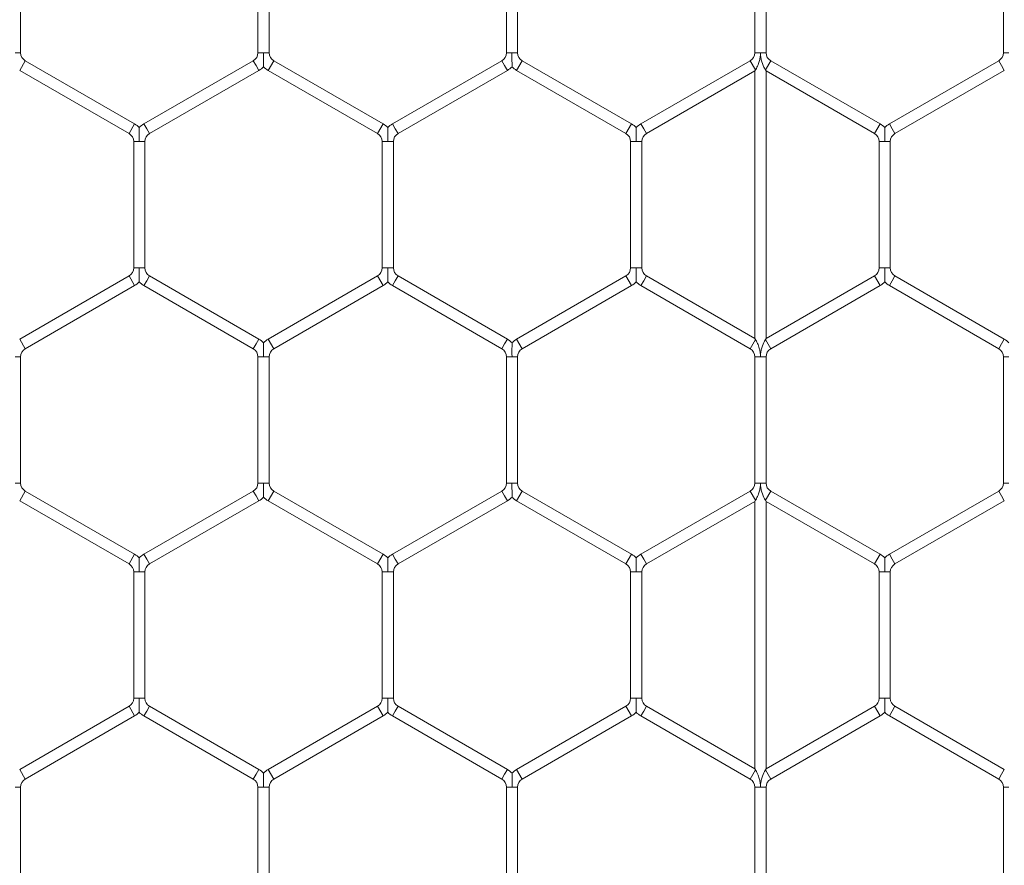
# Model space of a CAD drawing. Units: inches. Extents: x 0.2 to 16.8, y 0.2 to 10.8.
# Drawn here: x 11 to 11.1, y 9.7 to 9.8 of the extents above; entities that cross this region are included whole.
import ezdxf

# ---------------------------------------------------------------- set-up
doc = ezdxf.new("R2010")
doc.units = ezdxf.units.IN
doc.header["$MEASUREMENT"] = 0
doc.linetypes.add('SLD-Solid', pattern=[0])

msp = doc.modelspace()

# ---------------------------------------------------------------- linework, layer by layer
at = {"color": 7, "linetype": 'SLD-Solid', "lineweight": 0}
for p, q in [((11.02905236163197, 9.828547444649805), (11.02905236163197, 9.843063679989429)), ((11.05633807591768, 9.843063679989429), (11.05633807591768, 9.828547444649805)), ((11.0576237902034, 9.828547444649805), (11.0576237902034, 9.843063679989429)), ((11.08490950448911, 9.843063679989433), (11.08490950448911, 9.828547444649805)), ((11.08619521877483, 9.828547444649807), (11.08619521877483, 9.843063679989429)), ((11.11348093306054, 9.843063679989429), (11.11348093306054, 9.828547444649805)), ((11.11476664734626, 9.828547444649805), (11.11476664734626, 9.843063679989429)), ((11.14205236163197, 9.843063679989429), (11.14205236163197, 9.828547444649807)), ((11.02840950448912, 9.828547444649805), (11.02905236163197, 9.828547444649805)), ((11.05633807591768, 9.828547444649805), (11.05698093306054, 9.828547444649805)), ((11.05698093306054, 9.828547444649805), (11.0576237902034, 9.828547444649805)), ((11.08490950448912, 9.828547444649805), (11.08555236163197, 9.828547444649807)), ((11.08555236163197, 9.828547444649807), (11.08619521877483, 9.828547444649805)), ((11.11348093306054, 9.828547444649805), (11.1141237902034, 9.828547444649805)), ((11.1141237902034, 9.828547444649805), (11.11476664734626, 9.828547444649805)), ((11.14205236163197, 9.828547444649805), (11.14269521877483, 9.828547444649805)), ((11.02894521877483, 9.82650609905517), (11.02958807591768, 9.827619560288607)), ((11.04215950448912, 9.820361442618795), (11.02958807591768, 9.827619560288607)), ((11.05580236163197, 9.827619560288607), (11.04323093306054, 9.820361442618795)), ((11.05580236163197, 9.827619560288607), (11.0561237902034, 9.827062829671886)), ((11.0561237902034, 9.827062829671886), (11.05644521877483, 9.82650609905517)), ((11.05751664734625, 9.82650609905517), (11.05815950448911, 9.827619560288607)), ((11.07073093306054, 9.820361442618795), (11.05815950448911, 9.827619560288607)), ((11.0843737902034, 9.827619560288607), (11.07180236163197, 9.820361442618795)), ((11.0843737902034, 9.827619560288609), (11.08469521877483, 9.82706282967189)), ((11.08469521877483, 9.82706282967189), (11.08501664734626, 9.826506099055171)), ((11.08608807591768, 9.82650609905517), (11.08673093306054, 9.827619560288607)), ((11.09930236163197, 9.820361442618795), (11.08673093306054, 9.827619560288607)), ((11.11294521877483, 9.827619560288607), (11.1003737902034, 9.820361442618795)), ((11.11294521877483, 9.827619560288607), (11.11355236163197, 9.826567958012586)), ((11.11469521877483, 9.826567958012584), (11.11530236163197, 9.827619560288607)), ((11.1278737902034, 9.820361442618795), (11.11530236163197, 9.827619560288607)), ((11.14151664734625, 9.827619560288607), (11.12894521877483, 9.820361442618795)), ((11.14151664734625, 9.827619560288607), (11.14183807591768, 9.827062829671888)), ((11.14183807591768, 9.827062829671888), (11.14215950448911, 9.82650609905517)), ((11.02894521877483, 9.82650609905517), (11.04151664734626, 9.819247981385358)), ((11.0438737902034, 9.819247981385356), (11.05644521877483, 9.82650609905517)), ((11.05751664734625, 9.82650609905517), (11.07008807591768, 9.819247981385358)), ((11.07244521877483, 9.81924798138536), (11.08501664734626, 9.826506099055171)), ((11.08608807591768, 9.82650609905517), (11.09865950448911, 9.81924798138536)), ((11.10101664734626, 9.81924798138536), (11.11348093306055, 9.826444240097759)), ((11.11348093306055, 9.826444240097759), (11.11355236163197, 9.826567958012584)), ((11.11348093306054, 9.826444240097754), (11.11348093306054, 9.795679718610943)), ((11.11469521877483, 9.826567958012584), (11.11476664734626, 9.826444240097755)), ((11.11476664734626, 9.826444240097755), (11.12723093306054, 9.819247981385358)), ((11.11476664734626, 9.795679718610938), (11.11476664734626, 9.82644424009776)), ((11.12958807591768, 9.819247981385358), (11.14215950448911, 9.82650609905517)), ((11.04151664734626, 9.819247981385358), (11.04215950448912, 9.820361442618795)), ((11.04323093306054, 9.820361442618795), (11.04355236163197, 9.819804712002076)), ((11.07008807591768, 9.819247981385358), (11.07073093306054, 9.820361442618795)), ((11.07180236163197, 9.820361442618795), (11.0721237902034, 9.819804712002076)), ((11.09865950448911, 9.819247981385358), (11.09930236163197, 9.820361442618795)), ((11.1003737902034, 9.820361442618795), (11.10069521877483, 9.819804712002076)), ((11.12723093306054, 9.819247981385358), (11.1278737902034, 9.820361442618795)), ((11.12894521877483, 9.820361442618795), (11.12926664734626, 9.819804712002078)), ((11.04355236163197, 9.819804712002076), (11.0438737902034, 9.81924798138536)), ((11.0721237902034, 9.819804712002076), (11.07244521877483, 9.81924798138536)), ((11.10069521877483, 9.819804712002076), (11.10101664734626, 9.81924798138536)), ((11.12926664734626, 9.819804712002078), (11.12958807591768, 9.81924798138536)), ((11.04205236163197, 9.818320097024161), (11.04205236163197, 9.803803861684534)), ((11.04205236163197, 9.818320097024161), (11.04269521877483, 9.818320097024163)), ((11.04269521877483, 9.818320097024163), (11.04333807591769, 9.818320097024161)), ((11.04333807591768, 9.803803861684536), (11.04333807591768, 9.818320097024163)), ((11.0706237902034, 9.818320097024161), (11.0706237902034, 9.803803861684536)), ((11.0706237902034, 9.818320097024163), (11.07126664734626, 9.818320097024163)), ((11.07126664734626, 9.818320097024163), (11.07190950448912, 9.818320097024161)), ((11.07190950448911, 9.803803861684536), (11.07190950448911, 9.818320097024163)), ((11.09919521877483, 9.818320097024158), (11.09919521877483, 9.803803861684534)), ((11.09919521877479, 9.818320097024163), (11.09983807591768, 9.818320097024163)), ((11.09983807591768, 9.818320097024163), (11.10048093306058, 9.818320097024158)), ((11.10048093306054, 9.803803861684536), (11.10048093306054, 9.818320097024163)), ((11.12776664734625, 9.818320097024163), (11.12776664734625, 9.803803861684536)), ((11.12776664734625, 9.818320097024163), (11.12840950448911, 9.818320097024163)), ((11.12840950448911, 9.818320097024163), (11.12905236163197, 9.818320097024161)), ((11.12905236163197, 9.803803861684536), (11.12905236163197, 9.818320097024163)), ((11.04205236163197, 9.803803861684536), (11.04269521877483, 9.803803861684536)), ((11.04269521877483, 9.803803861684536), (11.04333807591768, 9.803803861684536)), ((11.0706237902034, 9.803803861684536), (11.07126664734626, 9.803803861684536)), ((11.07126664734626, 9.803803861684536), (11.07190950448912, 9.803803861684536)), ((11.09919521877483, 9.803803861684536), (11.09983807591768, 9.803803861684536)), ((11.09983807591768, 9.803803861684536), (11.10048093306054, 9.803803861684536)), ((11.12776664734626, 9.803803861684536), (11.12840950448911, 9.803803861684536)), ((11.12840950448911, 9.803803861684536), (11.12905236163197, 9.803803861684536)), ((11.04151664734626, 9.802875977323337), (11.02894521877483, 9.795617859653523)), ((11.04151664734626, 9.802875977323337), (11.04215950448912, 9.8017625160899)), ((11.04323093306054, 9.801762516089902), (11.04355236163197, 9.80231924670662)), ((11.04355236163197, 9.80231924670662), (11.0438737902034, 9.802875977323339)), ((11.05644521877483, 9.795617859653525), (11.0438737902034, 9.802875977323337)), ((11.07008807591768, 9.802875977323337), (11.05751664734626, 9.795617859653525)), ((11.07008807591768, 9.802875977323337), (11.07073093306054, 9.8017625160899)), ((11.07180236163197, 9.801762516089902), (11.0721237902034, 9.80231924670662)), ((11.0721237902034, 9.80231924670662), (11.07244521877483, 9.802875977323339)), ((11.08501664734625, 9.795617859653529), (11.07244521877483, 9.802875977323339)), ((11.09865950448911, 9.802875977323337), (11.08608807591769, 9.795617859653525)), ((11.09865950448911, 9.802875977323337), (11.09930236163197, 9.8017625160899)), ((11.1003737902034, 9.801762516089902), (11.10069521877483, 9.80231924670662)), ((11.10069521877483, 9.80231924670662), (11.10101664734626, 9.802875977323339)), ((11.11348093306055, 9.795679718610938), (11.10101664734626, 9.802875977323337)), ((11.12723093306054, 9.802875977323337), (11.11476664734626, 9.795679718610938)), ((11.12723093306054, 9.802875977323337), (11.1278737902034, 9.8017625160899)), ((11.12894521877483, 9.801762516089902), (11.12926664734626, 9.80231924670662)), ((11.12926664734626, 9.80231924670662), (11.12958807591768, 9.802875977323339)), ((11.14215950448911, 9.795617859653525), (11.12958807591768, 9.802875977323337)), ((11.02958807591768, 9.794504398420086), (11.04215950448912, 9.8017625160899)), ((11.04323093306054, 9.801762516089902), (11.05580236163197, 9.79450439842009)), ((11.05815950448911, 9.79450439842009), (11.07073093306054, 9.8017625160899)), ((11.07180236163197, 9.801762516089902), (11.0843737902034, 9.794504398420091)), ((11.08673093306054, 9.794504398420086), (11.09930236163197, 9.8017625160899)), ((11.1003737902034, 9.801762516089902), (11.11294521877482, 9.794504398420091)), ((11.11530236163196, 9.794504398420084), (11.1278737902034, 9.8017625160899)), ((11.12894521877483, 9.801762516089902), (11.14151664734626, 9.79450439842009)), ((11.02894521877483, 9.795617859653525), (11.02958807591768, 9.794504398420088)), ((11.0561237902034, 9.795061129036808), (11.05644521877483, 9.795617859653527)), ((11.05751664734626, 9.795617859653525), (11.05815950448911, 9.79450439842009)), ((11.08469521877482, 9.795061129036808), (11.08501664734625, 9.795617859653525)), ((11.08608807591768, 9.795617859653525), (11.08673093306054, 9.79450439842009)), ((11.11294521877483, 9.79450439842009), (11.11355236163197, 9.795556000696115)), ((11.11355236163197, 9.795556000696115), (11.11348093306055, 9.795679718610938)), ((11.11476664734626, 9.795679718610938), (11.11469521877483, 9.795556000696108)), ((11.11469521877482, 9.795556000696108), (11.11530236163197, 9.79450439842009)), ((11.14183807591768, 9.795061129036807), (11.14215950448911, 9.795617859653525)), ((11.05580236163197, 9.79450439842009), (11.0561237902034, 9.795061129036808)), ((11.0843737902034, 9.79450439842009), (11.08469521877482, 9.795061129036808)), ((11.14151664734625, 9.794504398420086), (11.14183807591768, 9.795061129036807)), ((11.02840950448911, 9.79357651405889), (11.02905236163197, 9.793576514058891)), ((11.02905236163197, 9.779060278719266), (11.02905236163197, 9.79357651405889)), ((11.05633807591769, 9.793576514058893), (11.05633807591769, 9.779060278719266)), ((11.05633807591769, 9.793576514058891), (11.05698093306054, 9.793576514058893)), ((11.05698093306054, 9.793576514058893), (11.0576237902034, 9.793576514058891)), ((11.0576237902034, 9.779060278719268), (11.0576237902034, 9.793576514058893)), ((11.08490950448911, 9.793576514058891), (11.08490950448911, 9.779060278719268)), ((11.08490950448911, 9.793576514058891), (11.08555236163197, 9.793576514058891)), ((11.08555236163197, 9.793576514058891), (11.08619521877483, 9.793576514058891)), ((11.08619521877483, 9.779060278719268), (11.08619521877483, 9.793576514058891)), ((11.11348093306054, 9.793576514058893), (11.11348093306054, 9.779060278719266)), ((11.11348093306054, 9.793576514058891), (11.1141237902034, 9.793576514058891)), ((11.1141237902034, 9.793576514058891), (11.11476664734626, 9.793576514058891)), ((11.11476664734626, 9.779060278719268), (11.11476664734626, 9.793576514058891)), ((11.14205236163197, 9.79357651405889), (11.14205236163197, 9.779060278719266)), ((11.14205236163197, 9.793576514058891), (11.14269521877483, 9.793576514058891)), ((11.02840950448912, 9.779060278719266), (11.02905236163197, 9.779060278719268)), ((11.05633807591769, 9.779060278719266), (11.05698093306055, 9.779060278719268)), ((11.05698093306055, 9.779060278719268), (11.0576237902034, 9.779060278719266)), ((11.08490950448912, 9.779060278719266), (11.08555236163197, 9.779060278719268)), ((11.08555236163197, 9.779060278719268), (11.08619521877483, 9.779060278719266)), ((11.11348093306054, 9.779060278719266), (11.1141237902034, 9.779060278719268)), ((11.1141237902034, 9.779060278719268), (11.11476664734626, 9.779060278719266)), ((11.14205236163197, 9.779060278719266), (11.14269521877483, 9.779060278719266)), ((11.02894521877483, 9.77701893312463), (11.02958807591768, 9.778132394358067)), ((11.04215950448912, 9.770874276688254), (11.02958807591768, 9.778132394358067)), ((11.05580236163197, 9.77813239435807), (11.04323093306054, 9.770874276688257)), ((11.05580236163197, 9.77813239435807), (11.0561237902034, 9.77757566374135)), ((11.0561237902034, 9.77757566374135), (11.05644521877483, 9.777018933124632)), ((11.05751664734626, 9.777018933124632), (11.05815950448912, 9.778132394358071)), ((11.07073093306055, 9.770874276688257), (11.05815950448912, 9.778132394358071)), ((11.0843737902034, 9.778132394358071), (11.07180236163197, 9.770874276688259)), ((11.0843737902034, 9.778132394358071), (11.08469521877482, 9.777575663741352)), ((11.08469521877482, 9.777575663741352), (11.08501664734625, 9.777018933124634)), ((11.08608807591769, 9.777018933124634), (11.08673093306055, 9.778132394358071)), ((11.09930236163198, 9.770874276688257), (11.08673093306055, 9.778132394358071)), ((11.11294521877483, 9.77813239435807), (11.1003737902034, 9.770874276688257)), ((11.11294521877483, 9.778132394358067), (11.11355236163197, 9.777080792082046)), ((11.11469521877483, 9.777080792082046), (11.11530236163197, 9.77813239435807)), ((11.1278737902034, 9.770874276688257), (11.11530236163197, 9.778132394358067)), ((11.14151664734625, 9.778132394358067), (11.12894521877483, 9.770874276688257)), ((11.14151664734625, 9.778132394358067), (11.14183807591768, 9.77757566374135)), ((11.14183807591768, 9.77757566374135), (11.14215950448911, 9.77701893312463)), ((11.02894521877483, 9.77701893312463), (11.04151664734626, 9.769760815454816)), ((11.0438737902034, 9.76976081545482), (11.05644521877483, 9.777018933124632)), ((11.05751664734626, 9.777018933124634), (11.07008807591769, 9.76976081545482)), ((11.07244521877483, 9.769760815454823), (11.08501664734625, 9.777018933124634)), ((11.08608807591769, 9.777018933124634), (11.09865950448912, 9.76976081545482)), ((11.10101664734626, 9.76976081545482), (11.11348093306055, 9.77695707416722)), ((11.11348093306055, 9.77695707416722), (11.11355236163197, 9.777080792082044)), ((11.11348093306054, 9.776957074167212), (11.11348093306054, 9.746192552680402)), ((11.11469521877483, 9.777080792082044), (11.11476664734626, 9.776957074167225)), ((11.11476664734626, 9.746192552680395), (11.11476664734626, 9.776957074167225)), ((11.11476664734626, 9.776957074167218), (11.12723093306054, 9.76976081545482)), ((11.12958807591768, 9.76976081545482), (11.14215950448911, 9.77701893312463)), ((11.04151664734626, 9.76976081545482), (11.04215950448912, 9.770874276688257)), ((11.04323093306054, 9.770874276688257), (11.04355236163197, 9.770317546071537)), ((11.07008807591769, 9.76976081545482), (11.07073093306055, 9.770874276688257)), ((11.07180236163197, 9.770874276688254), (11.0721237902034, 9.770317546071535)), ((11.09865950448911, 9.76976081545482), (11.09930236163197, 9.770874276688257)), ((11.1003737902034, 9.770874276688257), (11.10069521877483, 9.770317546071537)), ((11.12723093306054, 9.76976081545482), (11.1278737902034, 9.770874276688257)), ((11.12894521877483, 9.770874276688254), (11.12926664734626, 9.770317546071537)), ((11.04355236163197, 9.770317546071537), (11.0438737902034, 9.76976081545482)), ((11.0721237902034, 9.770317546071535), (11.07244521877483, 9.769760815454816)), ((11.10069521877483, 9.770317546071537), (11.10101664734626, 9.76976081545482)), ((11.12926664734626, 9.770317546071537), (11.12958807591769, 9.769760815454818)), ((11.04205236163197, 9.768832931093621), (11.04205236163197, 9.754316695753998)), ((11.04205236163197, 9.768832931093623), (11.04269521877483, 9.768832931093621)), ((11.04269521877483, 9.768832931093621), (11.04333807591769, 9.768832931093621)), ((11.04333807591769, 9.754316695753998), (11.04333807591769, 9.768832931093621)), ((11.0706237902034, 9.768832931093621), (11.0706237902034, 9.754316695753998)), ((11.0706237902034, 9.768832931093621), (11.07126664734626, 9.768832931093621)), ((11.07126664734626, 9.768832931093621), (11.07190950448912, 9.768832931093621)), ((11.07190950448912, 9.754316695753996), (11.07190950448912, 9.768832931093621)), ((11.09919521877483, 9.768832931093618), (11.09919521877483, 9.754316695753994)), ((11.0991952187748, 9.768832931093623), (11.09983807591769, 9.768832931093625)), ((11.09983807591769, 9.768832931093625), (11.10048093306058, 9.768832931093618)), ((11.10048093306055, 9.754316695753998), (11.10048093306055, 9.768832931093625)), ((11.12776664734626, 9.76883293109362), (11.12776664734626, 9.754316695753996)), ((11.12776664734626, 9.768832931093621), (11.12840950448911, 9.768832931093621)), ((11.12840950448911, 9.768832931093621), (11.12905236163198, 9.76883293109362)), ((11.12905236163197, 9.754316695753998), (11.12905236163197, 9.768832931093621)), ((11.04205236163198, 9.754316695753996), (11.04269521877483, 9.754316695753998)), ((11.04269521877483, 9.754316695753998), (11.04333807591769, 9.754316695753996)), ((11.0706237902034, 9.754316695753998), (11.07126664734626, 9.754316695753996)), ((11.07126664734626, 9.754316695753996), (11.07190950448912, 9.754316695753998)), ((11.09919521877483, 9.754316695753996), (11.09983807591768, 9.754316695753998)), ((11.09983807591768, 9.754316695753998), (11.10048093306055, 9.754316695753996)), ((11.12776664734626, 9.754316695753998), (11.12840950448912, 9.754316695753998)), ((11.12840950448912, 9.754316695753998), (11.12905236163197, 9.754316695753998)), ((11.04151664734626, 9.7533888113928), (11.02894521877483, 9.746130693722987)), ((11.04151664734626, 9.753388811392801), (11.04215950448912, 9.752275350159362)), ((11.04323093306054, 9.75227535015936), (11.04355236163197, 9.75283208077608)), ((11.04355236163197, 9.75283208077608), (11.0438737902034, 9.7533888113928)), ((11.05644521877483, 9.746130693722987), (11.0438737902034, 9.7533888113928)), ((11.07008807591769, 9.753388811392801), (11.05751664734626, 9.746130693722987)), ((11.07008807591769, 9.753388811392801), (11.07073093306055, 9.752275350159362)), ((11.07180236163197, 9.75227535015936), (11.0721237902034, 9.75283208077608)), ((11.0721237902034, 9.75283208077608), (11.07244521877483, 9.7533888113928)), ((11.08501664734626, 9.746130693722987), (11.07244521877483, 9.7533888113928)), ((11.09865950448912, 9.7533888113928), (11.08608807591769, 9.746130693722986)), ((11.09865950448912, 9.7533888113928), (11.09930236163198, 9.752275350159362)), ((11.1003737902034, 9.752275350159362), (11.10069521877483, 9.75283208077608)), ((11.10069521877483, 9.75283208077608), (11.10101664734626, 9.753388811392801)), ((11.11348093306054, 9.746192552680403), (11.10101664734626, 9.7533888113928)), ((11.12723093306054, 9.753388811392798), (11.11476664734626, 9.7461925526804)), ((11.12723093306054, 9.7533888113928), (11.1278737902034, 9.75227535015936)), ((11.12894521877483, 9.75227535015936), (11.12926664734626, 9.75283208077608)), ((11.12926664734626, 9.75283208077608), (11.12958807591769, 9.753388811392798)), ((11.14215950448911, 9.746130693722987), (11.12958807591769, 9.753388811392798)), ((11.02958807591769, 9.74501723248955), (11.04215950448912, 9.752275350159362)), ((11.04323093306054, 9.752275350159362), (11.05580236163197, 9.74501723248955)), ((11.05815950448912, 9.74501723248955), (11.07073093306055, 9.752275350159364)), ((11.07180236163197, 9.752275350159362), (11.0843737902034, 9.74501723248955)), ((11.08673093306055, 9.745017232489548), (11.09930236163198, 9.752275350159362)), ((11.1003737902034, 9.752275350159362), (11.11294521877483, 9.745017232489548)), ((11.11530236163198, 9.745017232489554), (11.1278737902034, 9.75227535015936)), ((11.12894521877483, 9.75227535015936), (11.14151664734626, 9.74501723248955)), ((11.02894521877483, 9.746130693722987), (11.02958807591769, 9.74501723248955)), ((11.05580236163197, 9.74501723248955), (11.0561237902034, 9.745573963106269)), ((11.0561237902034, 9.745573963106269), (11.05644521877483, 9.746130693722987)), ((11.05751664734626, 9.746130693722987), (11.05815950448912, 9.74501723248955)), ((11.0843737902034, 9.74501723248955), (11.08469521877483, 9.745573963106267)), ((11.08469521877483, 9.745573963106267), (11.08501664734626, 9.746130693722987)), ((11.08608807591769, 9.746130693722987), (11.08673093306054, 9.74501723248955)), ((11.11294521877483, 9.74501723248955), (11.11355236163197, 9.746068834765572)), ((11.11355236163197, 9.746068834765573), (11.11348093306054, 9.746192552680403)), ((11.11476664734626, 9.7461925526804), (11.11469521877483, 9.74606883476558)), ((11.11469521877484, 9.746068834765579), (11.11530236163197, 9.745017232489548)), ((11.14151664734626, 9.745017232489548), (11.14183807591769, 9.745573963106267)), ((11.14183807591769, 9.745573963106267), (11.14215950448911, 9.746130693722986)), ((11.02840950448912, 9.744089348128352), (11.02905236163197, 9.744089348128352)), ((11.02905236163198, 9.729573112788726), (11.02905236163198, 9.744089348128352)), ((11.05633807591769, 9.744089348128352), (11.05633807591769, 9.729573112788728)), ((11.05633807591769, 9.744089348128352), (11.05698093306054, 9.744089348128352)), ((11.05698093306054, 9.744089348128352), (11.0576237902034, 9.744089348128352)), ((11.0576237902034, 9.72957311278873), (11.0576237902034, 9.744089348128352)), ((11.08490950448912, 9.744089348128353), (11.08490950448912, 9.729573112788726)), ((11.08490950448912, 9.744089348128352), (11.08555236163197, 9.744089348128352)), ((11.08555236163197, 9.744089348128352), (11.08619521877483, 9.744089348128352)), ((11.08619521877483, 9.729573112788726), (11.08619521877483, 9.744089348128352)), ((11.11348093306054, 9.744089348128352), (11.11348093306054, 9.729573112788726)), ((11.11348093306055, 9.744089348128352), (11.1141237902034, 9.744089348128352)), ((11.1141237902034, 9.744089348128352), (11.11476664734626, 9.744089348128352)), ((11.11476664734625, 9.729573112788726), (11.11476664734625, 9.744089348128352)), ((11.14205236163197, 9.744089348128352), (11.14205236163197, 9.729573112788726)), ((11.14205236163197, 9.744089348128352), (11.14269521877483, 9.744089348128352))]:
    msp.add_line(p, q, dxfattribs=at)
for centre, radius, start, end in [((11.0301237902034, 9.828547444649805), 0.001071428571430388, 180, 240.0000000000208), ((11.05526664734626, 9.828547444649805), 0.001071428571429259, 299.9999999999808, 0), ((11.05869521877483, 9.828547444649805), 0.001071428571430388, 180, 239.9999999999385), ((11.08383807591769, 9.828547444649805), 0.001071428571429259, 299.9999999999808, 0), ((11.08726664734626, 9.828547444649805), 0.001071428571429259, 180, 240.0000000000208), ((11.11240950448911, 9.828547444649805), 0.001071428571427482, 299.9999999998163, 0), ((11.11583807591769, 9.828547444649805), 0.001071428571430388, 180, 239.9999999999385), ((11.14098093306055, 9.828547444649805), 0.001071428571430797, 299.9999999999333, 0), ((11.05526664734626, 9.828547444649805), 0.002357142857144562, 299.9999999999521, 316.8041471788347), ((11.05869521877483, 9.828547444649805), 0.002357142857144642, 223.2270592901338, 239.9999999999748), ((11.08383807591769, 9.828547444649805), 0.002357142857143753, 299.9999999999895, 316.8041471788052), ((11.08726664734626, 9.828547444649805), 0.002357142857142865, 223.2270592901319, 240.0000000000495), ((11.04098093306054, 9.818320097024161), 0.002357142857142215, 43.21618857075191, 59.99999999998975), ((11.04440950448911, 9.81832009702416), 0.0023571428571457, 119.9999999999513, 136.7778545040123), ((11.06955236163197, 9.818320097024161), 0.002357142857142245, 43.21618857069088, 60.00000000002714), ((11.07298093306054, 9.818320097024161), 0.002357142857143267, 120.0000000000477, 136.7778545040752), ((11.0981237902034, 9.818320097024161), 0.002357142857142166, 43.21618857075191, 60.00000000006452), ((11.10155236163197, 9.818320097024161), 0.002357142857141973, 119.9999999999729, 136.7778545040456), ((11.12669521877483, 9.818320097024161), 0.002357142857142245, 43.21618857069088, 59.99999999996815), ((11.1301237902034, 9.818320097024161), 0.002357142857143189, 120.0000000000103, 136.7778545040142), ((11.04098093306054, 9.818320097024161), 0.001071428571426836, 0, 60.00000000005473), ((11.04440950448911, 9.81832009702416), 0.001071428571432165, 119.99999999998, 179.999999999905), ((11.06955236163197, 9.818320097024161), 0.001071428571428612, 9.499256648637344e-11, 59.99999999997247), ((11.07298093306054, 9.818320097024161), 0.001071428571428612, 120.0000000000276, 180), ((11.0981237902034, 9.818320097024161), 0.00107142857142837, 9.499256648653093e-11, 60.00000000010223), ((11.10155236163197, 9.818320097024161), 0.001071428571428612, 120.0000000000276, 180.0000000001908), ((11.12669521877483, 9.818320097024161), 0.00107142857142772, 9.499256648653093e-11, 59.99999999997247), ((11.1301237902034, 9.818320097024161), 0.001071428571429259, 119.99999999998, 180), ((11.04098093306054, 9.803803861684534), 0.001071428571430388, 300.0000000000631, 9.499256648621594e-11), ((11.04440950448911, 9.803803861684536), 0.001071428571432165, 180, 240.0000000000208), ((11.06955236163197, 9.803803861684536), 0.001071428571429021, 299.9999999997688, 0), ((11.07298093306054, 9.803803861684536), 0.001071428571430797, 180, 240.0000000000683), ((11.0981237902034, 9.803803861684536), 0.00107142857142837, 299.9999999998986, 0), ((11.10155236163197, 9.803803861684536), 0.001071428571428612, 180, 240.0000000001031), ((11.12669521877483, 9.803803861684536), 0.001071428571430147, 300.0000000000631, 0), ((11.1301237902034, 9.803803861684536), 0.001071428571430388, 180, 240.0000000000208), ((11.04098093306054, 9.803803861684534), 0.002357142857145936, 300.0000000000859, 316.8041471789252), ((11.04440950448911, 9.803803861684536), 0.002357142857145204, 223.2270592901042, 239.9999999999748), ((11.06955236163197, 9.803803861684536), 0.002357142857143267, 299.9999999998557, 316.8041471788052), ((11.07298093306054, 9.803803861684536), 0.002357142857144404, 223.2270592901338, 240.0000000000711), ((11.0981237902034, 9.803803861684536), 0.002357142857142865, 299.9999999999521, 316.8041471788366), ((11.10155236163197, 9.803803861684536), 0.002357142857141977, 223.2270592900709, 240.0000000000869), ((11.12669521877483, 9.803803861684536), 0.002357142857143991, 300.0000000000859, 316.8041471789272), ((11.1301237902034, 9.803803861684536), 0.00235714285714391, 223.2270592901338, 240.0000000000121), ((11.05526664734625, 9.793576514058893), 0.002357142857141565, 43.21618857059838, 59.99999999993075), ((11.05869521877483, 9.793576514058891), 0.002357142857143189, 119.9999999999729, 136.7778545040142), ((11.08383807591769, 9.793576514058891), 0.002357142857143515, 43.21618857069088, 60.0000000001077), ((11.08726664734626, 9.793576514058891), 0.002357142857143189, 119.9999999999729, 136.7778545040142), ((11.14098093306054, 9.793576514058891), 0.002357142857141327, 43.21618857065941, 60.00000000002714), ((11.0301237902034, 9.793576514058891), 0.001071428571430388, 120.0000000001098, 180), ((11.05526664734625, 9.793576514058893), 0.001071428571428608, 359.9999999999058, 59.9999999998902), ((11.05869521877483, 9.793576514058891), 0.001071428571429259, 119.99999999998, 180), ((11.08383807591769, 9.793576514058891), 0.00107142857142837, 0, 60.00000000010223), ((11.08726664734626, 9.793576514058891), 0.001071428571429259, 119.99999999998, 180), ((11.11240950448912, 9.793576514058891), 0.00107142857142772, 0, 59.99999999997247), ((11.11583807591768, 9.793576514058891), 0.001071428571428612, 119.9999999998978, 180), ((11.14098093306054, 9.793576514058891), 0.00107142857142772, 0, 59.99999999997247), ((11.0301237902034, 9.779060278719266), 0.001071428571432165, 179.999999999905, 239.999999999986), ((11.05526664734626, 9.779060278719266), 0.001071428571430147, 300.0000000000631, 0), ((11.05869521877483, 9.779060278719268), 0.001071428571430797, 180.0000000000958, 240.0000000000683), ((11.08383807591769, 9.779060278719266), 0.001071428571429909, 299.9999999998511, 0), ((11.08726664734625, 9.779060278719268), 0.001071428571429021, 180.0000000000958, 240.0000000002328), ((11.11240950448911, 9.779060278719266), 0.00107142857142772, 300.0000000000284, 0), ((11.11583807591769, 9.779060278719268), 0.001071428571430388, 180.0000000000958, 239.9999999999385), ((11.14098093306054, 9.779060278719266), 0.001071428571434112, 300.0000000000504, 0), ((11.05526664734626, 9.779060278719266), 0.002357142857144642, 300.0000000000269, 316.8041471788662), ((11.05869521877483, 9.779060278719268), 0.002357142857145126, 223.2270592901652, 240.0000000000711), ((11.08383807591769, 9.779060278719266), 0.002357142857144166, 299.9999999998341, 316.8041471788052), ((11.08726664734625, 9.779060278719268), 0.002357142857142627, 223.2270592902244, 240.0000000001459), ((11.04098093306055, 9.768832931093621), 0.002357142857142865, 43.21618857075191, 60.00000000004872), ((11.04440950448912, 9.768832931093621), 0.002357142857143267, 120.0000000000477, 136.7778545040752), ((11.06955236163198, 9.768832931093621), 0.002357142857143461, 43.21618857072234, 60.00000000004872), ((11.07298093306055, 9.768832931093621), 0.002357142857142215, 120.0000000000103, 136.7778545040456), ((11.0981237902034, 9.768832931093623), 0.002357142857142215, 43.21618857072045, 59.99999999998975), ((11.10155236163197, 9.768832931093621), 0.002357142857144484, 119.9999999999513, 136.7778545040437), ((11.12669521877483, 9.768832931093621), 0.002357142857142245, 43.21618857069088, 59.99999999996815), ((11.1301237902034, 9.768832931093621), 0.002357142857143345, 120.000000000144, 136.7778545041362), ((11.04098093306055, 9.768832931093621), 0.00107142857142837, 9.499256648653093e-11, 60.00000000010223), ((11.04440950448912, 9.768832931093621), 0.001071428571428612, 120.0000000000276, 180), ((11.06955236163198, 9.768832931093621), 0.001071428571429259, 0, 60.00000000001995), ((11.07298093306055, 9.768832931093621), 0.001071428571429259, 119.99999999998, 180), ((11.0981237902034, 9.768832931093623), 0.00107142857142772, 0, 59.99999999997247), ((11.10155236163197, 9.768832931093621), 0.001071428571429259, 119.99999999998, 180.0000000001908), ((11.12669521877483, 9.768832931093621), 0.00107142857142772, 0, 59.99999999997247), ((11.1301237902034, 9.768832931093621), 0.001071428571429497, 120.0000000001921, 180.0000000000958), ((11.04098093306055, 9.754316695753998), 0.001071428571430797, 299.9999999999333, 359.9999999999058), ((11.04440950448912, 9.754316695753998), 0.001071428571430797, 180.0000000000958, 240.0000000000683), ((11.06955236163198, 9.754316695753998), 0.001071428571430797, 299.9999999999333, 0), ((11.07298093306054, 9.754316695753996), 0.001071428571432165, 179.999999999905, 240.0000000000208), ((11.0981237902034, 9.754316695753996), 0.00107142857142772, 300.0000000000284, 0), ((11.10155236163197, 9.754316695753996), 0.001071428571429259, 180, 240.0000000000208), ((11.12669521877483, 9.754316695753996), 0.001071428571430388, 300.0000000000631, 9.499256648621594e-11), ((11.1301237902034, 9.754316695753996), 0.001071428571431685, 179.999999999905, 239.999999999986), ((11.04098093306055, 9.754316695753998), 0.002357142857145778, 299.9999999999679, 316.8041471788032), ((11.04440950448912, 9.754316695753998), 0.002357142857146421, 223.2270592901357, 240.0000000000337), ((11.06955236163198, 9.754316695753998), 0.002357142857145291, 299.9999999999679, 316.8041471788052), ((11.07298093306054, 9.754316695753996), 0.002357142857145126, 223.2270592901652, 239.9999999999748), ((11.0981237902034, 9.754316695753996), 0.002357142857143103, 300.0000000000484, 316.8041471788366), ((11.10155236163197, 9.754316695753996), 0.002357142857142865, 223.2270592900098, 240.0000000000495), ((11.12669521877483, 9.754316695753996), 0.002357142857147152, 300.0000000000643, 316.8041471788938), ((11.1301237902034, 9.754316695753996), 0.00235714285714618, 223.2270592901652, 239.9999999999963), ((11.05526664734626, 9.744089348128352), 0.002357142857144166, 43.21618857075191, 60.00000000016669), ((11.05869521877483, 9.744089348128353), 0.002357142857142865, 119.9999999999513, 136.7778545040456), ((11.08383807591769, 9.744089348128352), 0.002357142857142865, 43.21618857065941, 60.00000000004872), ((11.08726664734626, 9.744089348128352), 0.002357142857143189, 120.0000000000477, 136.7778545040142), ((11.0301237902034, 9.744089348128352), 0.00107142857142837, 119.9999999998978, 180), ((11.05526664734626, 9.744089348128352), 0.001071428571429021, 0, 60.00000000023199), ((11.05869521877483, 9.744089348128353), 0.001071428571428612, 119.9999999998155, 180.0000000000958), ((11.08383807591769, 9.744089348128352), 0.001071428571429259, 0, 60.00000000001995), ((11.08726664734626, 9.744089348128352), 0.001071428571429259, 119.99999999998, 180), ((11.11240950448912, 9.744089348128352), 0.001071428571430147, 0, 59.9999999999377), ((11.11583807591769, 9.744089348128352), 0.001071428571430147, 120.0000000000623, 180), ((11.14098093306054, 9.744089348128352), 0.001071428571428612, 0, 59.99999999997247)]:
    msp.add_arc(centre, radius, start, end, dxfattribs=at)
for points, knots in [([(11.05698093306054, 9.826937026819378), (11.05698093306054, 9.826935423265613), (11.05698093306054, 9.826929739876277), (11.05698093306054, 9.826996170920221), (11.05698093306054, 9.82714936389623), (11.05698093306054, 9.827397626943688), (11.05698093306054, 9.827858134694182), (11.05698093306054, 9.828246015116212), (11.05698093306054, 9.828526748161842), (11.05698093306054, 9.828547444649805)], [0, 0, 0, 0, 0.03848139703702708, 0.1363875451539213, 0.2335836679631289, 0.3978317718167241, 0.5605873964146757, 0.9676051757978561, 1, 1, 1, 1]), ([(11.08555236163197, 9.826937026564478), (11.08555236163197, 9.826935423495417), (11.08555236163197, 9.826929741005463), (11.08555236163197, 9.826996171294608), (11.08555236163197, 9.827149363717384), (11.08555236163197, 9.827397626999508), (11.08555236163197, 9.827858134652077), (11.08555236163196, 9.828246015117056), (11.08555236163197, 9.8285267481619), (11.08555236163197, 9.828547444649807)], [0, 0, 0, 0, 0.03847397287320446, 0.136380876951547, 0.2335777502402085, 0.397827122301343, 0.5605840035813546, 0.9676049256672525, 1, 1, 1, 1]), ([(11.11355236163197, 9.826567958012586), (11.11356325246701, 9.826586976261913), (11.11361354852154, 9.82667480634124), (11.11376160706866, 9.826953992705507), (11.11393737693951, 9.82737884455992), (11.11405094814124, 9.827811118748379), (11.11409771223125, 9.828105272804967), (11.11411490908941, 9.828287884765876), (11.11412110487425, 9.828403135042814), (11.11412344459395, 9.828482165268445), (11.11412368060162, 9.828526742853352), (11.1141237902034, 9.828547444649805)], [0, 0, 0, 0, 0.04076947243394153, 0.1882815781916543, 0.4751028095298586, 0.6823140801444081, 0.8102969078760534, 0.8898089340133932, 0.9378677008960606, 0.9711458076531218, 0.9999999999999999, 0.9999999999999999, 0.9999999999999999, 0.9999999999999999]), ([(11.1141237902034, 9.828547444649805), (11.11412388699739, 9.828526742714967), (11.11412399484735, 9.828503676168895), (11.11412462315951, 9.82847115772874), (11.11412497219744, 9.828456744192213), (11.11412563586133, 9.828434322171384), (11.11412755633977, 9.828379860247454), (11.11413272354688, 9.828290681282029), (11.11415381307606, 9.828062717979156), (11.1142376549224, 9.8275793409647), (11.11443901411756, 9.827043488073842), (11.11463141233772, 9.826679468153738), (11.11468333418094, 9.826588727903555), (11.11469521877483, 9.826567958012584)], [0, 0, 0, 0, 0.02889291574978972, 0.03219311516041966, 0.04539401859321191, 0.04901538801808475, 0.06350100524691298, 0.1214523671306403, 0.1736651584170605, 0.3829242520372552, 0.8059367659491743, 0.9555801068999576, 1, 1, 1, 1]), ([(11.04269521877483, 9.819930518395678), (11.04269521877483, 9.819931672084772), (11.04269521877482, 9.819934770888075), (11.04269521877482, 9.819879817955771), (11.04269521877483, 9.819765421588482), (11.04269521877483, 9.819535484013219), (11.04269521877482, 9.819057897576517), (11.04269521877483, 9.81863160469526), (11.04269521877483, 9.818340794546518), (11.04269521877483, 9.818320097024163)], [0, 0, 0, 0, 0.04608318350408726, 0.1237792068495039, 0.2070974491106641, 0.3368893975334905, 0.5447340257730514, 0.9675978375580174, 1, 1, 1, 1]), ([(11.07126664734626, 9.819930518395678), (11.07126664734626, 9.819931672084772), (11.07126664734626, 9.819934770888073), (11.07126664734626, 9.819879817955771), (11.07126664734625, 9.819765421588482), (11.07126664734626, 9.819535484013219), (11.07126664734625, 9.819057897576515), (11.07126664734626, 9.818631604695263), (11.07126664734626, 9.818340794546518), (11.07126664734626, 9.818320097024163)], [0, 0, 0, 0, 0.04608318350228176, 0.123779206848769, 0.2070974491097103, 0.3368893975330423, 0.5447340257717705, 0.9675978375579647, 1, 1, 1, 1]), ([(11.09983807591768, 9.819930520240868), (11.09983807591768, 9.819931676529777), (11.09983807591768, 9.819934779953986), (11.09983807591768, 9.819879819938423), (11.09983807591768, 9.819765420705698), (11.09983807591768, 9.819535484472981), (11.09983807591768, 9.81905789724819), (11.0998380759177, 9.818631604701235), (11.09983807591768, 9.818340794546915), (11.09983807591768, 9.818320097024163)], [0, 0, 0, 0, 0.04613651013689466, 0.1238281900565038, 0.2071417745929256, 0.336926467281158, 0.5447594764210991, 0.9675996489302829, 1, 1, 1, 1]), ([(11.12840950448911, 9.819930518395678), (11.12840950448911, 9.819931672084772), (11.12840950448911, 9.819934770888075), (11.12840950448911, 9.819879817955776), (11.12840950448911, 9.819765421588478), (11.12840950448911, 9.819535484013224), (11.12840950448911, 9.819057897576515), (11.12840950448911, 9.818631604695259), (11.12840950448911, 9.818340794546518), (11.12840950448911, 9.818320097024163)], [0, 0, 0, 0, 0.04608318350349654, 0.1237792068503681, 0.2070974491103958, 0.3368893975333348, 0.5447340257725877, 0.9675978375577599, 1, 1, 1, 1]), ([(11.04269521877483, 9.803803861684536), (11.04269521877483, 9.803783164162889), (11.04269521877482, 9.80349235402409), (11.04269521877483, 9.80306606054664), (11.04269521877483, 9.802588475515401), (11.04269521877483, 9.802358535545867), (11.04269521877483, 9.802244144288753), (11.04269521877483, 9.802189203962879), (11.04269521877483, 9.802192294535953), (11.04269521877483, 9.80219344359921)], [0, 0, 0, 0, 0.03240538890486547, 0.455311307595107, 0.6631766320778412, 0.7929815046060507, 0.8763080433276076, 0.9540118032991655, 1, 1, 1, 1]), ([(11.07126664734626, 9.803803861684536), (11.07126664734626, 9.803783164162944), (11.07126664734624, 9.803492354024913), (11.07126664734626, 9.80306606050118), (11.07126664734626, 9.80258847557906), (11.07126664734626, 9.802358535423638), (11.07126664734626, 9.802244144563277), (11.07126664734625, 9.802189205214786), (11.07126664734625, 9.802192295149434), (11.07126664734626, 9.802193443854108)], [0, 0, 0, 0, 0.03240563919892531, 0.4553148243329287, 0.663181754327171, 0.7929876294437018, 0.8763148117641247, 0.9540191719035744, 1, 1, 1, 1]), ([(11.09983807591768, 9.803803861684536), (11.09983807591768, 9.803783164162887), (11.09983807591767, 9.80349235402409), (11.09983807591768, 9.803066060546644), (11.09983807591769, 9.802588475515408), (11.09983807591768, 9.802358535545874), (11.09983807591768, 9.802244144288755), (11.09983807591769, 9.802189203962884), (11.09983807591768, 9.802192294535956), (11.09983807591768, 9.802193443599212)], [0, 0, 0, 0, 0.03240538890571292, 0.455311307591285, 0.6631766320759055, 0.7929815046050986, 0.8763080433269215, 0.9540118032977312, 1, 1, 1, 1]), ([(11.12840950448911, 9.803803861684536), (11.12840950448911, 9.803783164162942), (11.12840950448913, 9.803492354024911), (11.1284095044891, 9.803066060501182), (11.12840950448912, 9.802588475579059), (11.12840950448911, 9.80235853542364), (11.12840950448911, 9.802244144563277), (11.12840950448911, 9.802189205214786), (11.12840950448911, 9.802192295149434), (11.12840950448911, 9.80219344385411)], [0, 0, 0, 0, 0.03240563919845287, 0.4553148243331177, 0.6631817543284698, 0.7929876294449884, 0.8763148117639786, 0.954019171904201, 1, 1, 1, 1]), ([(11.1141237902034, 9.793576514058891), (11.11412368060162, 9.793597215855344), (11.11412344459395, 9.793641793440228), (11.11412110487425, 9.793720823665822), (11.11411490908942, 9.793836073942698), (11.11409771223128, 9.794018685903527), (11.1140509481413, 9.794312839959993), (11.11393737693962, 9.794745114148443), (11.11376160706879, 9.795169966002927), (11.11361354852159, 9.795449152367372), (11.11356325246703, 9.795536982446755), (11.11355236163197, 9.795556000696115)], [0, 0, 0, 0, 0.02885419234729123, 0.06213229907289473, 0.110191065932615, 0.1897030920351497, 0.3176859197148123, 0.5248971902344566, 0.8117184216918156, 0.959230527500494, 1, 1, 1, 1]), ([(11.11469521877482, 9.795556000696108), (11.11468333418016, 9.795535230803763), (11.11463141233512, 9.79544449055033), (11.1144390141138, 9.795080470626528), (11.1142376549209, 9.794544617737216), (11.11415381307572, 9.79406124072667), (11.11413272354681, 9.793833277425588), (11.11412755633974, 9.793744098460786), (11.11412563586134, 9.79368963653719), (11.11412497219743, 9.79366721451645), (11.11412462315951, 9.793652800979945), (11.11412399484736, 9.793620282539802), (11.11412388699739, 9.79359721599373), (11.1141237902034, 9.793576514058891)], [0, 0, 0, 0, 0.04441989590091692, 0.1940632404055941, 0.617075750633121, 0.8263348425068946, 0.8785476333590878, 0.9364989948820746, 0.9509846120207899, 0.9546059814235391, 0.9678068848440085, 0.9711070842524746, 0.9999999999999999, 0.9999999999999999, 0.9999999999999999, 0.9999999999999999]), ([(11.05698093306054, 9.793576514058893), (11.05698093306054, 9.793597210546046), (11.05698093306054, 9.7938779435807), (11.05698093306054, 9.794265824599913), (11.05698093306054, 9.794726330988933), (11.05698093306054, 9.794974597299086), (11.05698093306054, 9.79512778258321), (11.05698093306054, 9.795194203149054), (11.05698093306054, 9.79518853225464), (11.05698093306054, 9.795186935430406)], [0, 0, 0, 0, 0.03239829938456988, 0.4394597419373674, 0.6022328262828086, 0.7664985499915496, 0.8637050995953045, 0.961621750676019, 1, 1, 1, 1]), ([(11.08555236163197, 9.793576514058891), (11.08555236163197, 9.793597210545624), (11.08555236163197, 9.793877943574547), (11.08555236163197, 9.794265824905358), (11.08555236163197, 9.794726330584), (11.08555236163197, 9.79497459859653), (11.08555236163197, 9.795127779867261), (11.08555236163197, 9.795194194979695), (11.08555236163197, 9.795188530596658), (11.08555236163197, 9.795186937275599)], [0, 0, 0, 0, 0.03240011052717594, 0.4394843087912525, 0.6022664925419282, 0.7665413990982752, 0.8637533827817397, 0.9616755076375783, 1, 1, 1, 1]), ([(11.05698093306054, 9.77744986063394), (11.05698093306054, 9.77744825756488), (11.05698093306055, 9.777442575074923), (11.05698093306054, 9.777509005364069), (11.05698093306055, 9.777662197786842), (11.05698093306054, 9.77791046106897), (11.05698093306054, 9.778370968721537), (11.05698093306054, 9.778758849186522), (11.05698093306055, 9.779039582231361), (11.05698093306055, 9.779060278719268)], [0, 0, 0, 0, 0.03847397287210908, 0.1363808769504596, 0.2335777502396379, 0.3978271223006249, 0.560584003582214, 0.9676049256674797, 1, 1, 1, 1]), ([(11.08555236163197, 9.77744986063394), (11.08555236163197, 9.777448257564878), (11.08555236163197, 9.777442575074923), (11.08555236163197, 9.77750900536407), (11.08555236163197, 9.777662197786842), (11.08555236163198, 9.777910461068968), (11.08555236163197, 9.778370968721537), (11.08555236163195, 9.77875884918652), (11.08555236163197, 9.779039582231363), (11.08555236163197, 9.779060278719268)], [0, 0, 0, 0, 0.03847397287371454, 0.1363808769523214, 0.2335777502407438, 0.3978271223018586, 0.5605840035826821, 0.9676049256680544, 1, 1, 1, 1]), ([(11.11355236163197, 9.777080792082046), (11.11356325246701, 9.777099810331375), (11.11361354852155, 9.7771876404107), (11.11376160706867, 9.777466826774965), (11.1139373769395, 9.777891678629384), (11.11405094814124, 9.778323952817836), (11.11409771223125, 9.778618106874427), (11.11411490908942, 9.778800718835335), (11.11412110487425, 9.778915969112274), (11.11412344459395, 9.778994999337908), (11.11412368060162, 9.779039576922814), (11.1141237902034, 9.779060278719268)], [0, 0, 0, 0, 0.04076947243459186, 0.1882815781926753, 0.4751028095291286, 0.6823140801446046, 0.8102969078759779, 0.8898089340129466, 0.9378677008954639, 0.9711458076529281, 1, 1, 1, 1]), ([(11.1141237902034, 9.779060278719268), (11.11412388699739, 9.779039576784427), (11.11412399484736, 9.779016510238355), (11.11412462315951, 9.778983991798201), (11.11412497219744, 9.778969578261671), (11.11412563586133, 9.778947156240845), (11.11412755633977, 9.778892694316912), (11.11413272354688, 9.77880351535149), (11.11415381307607, 9.778575552048617), (11.1142376549224, 9.77809217503416), (11.11443901411756, 9.777556322143301), (11.11463141233772, 9.7771923022232), (11.11468333418094, 9.777101561973017), (11.11469521877483, 9.777080792082046)], [0, 0, 0, 0, 0.0288929157502487, 0.03219311516134075, 0.04539401859270607, 0.0490153880189699, 0.06350100524781949, 0.1214523671312695, 0.1736651584174171, 0.3829242520375191, 0.8059367659491277, 0.9555801068999977, 1, 1, 1, 1]), ([(11.04269521877483, 9.770443354310329), (11.04269521877483, 9.770444510599235), (11.04269521877483, 9.770447614023446), (11.04269521877483, 9.770392654007885), (11.04269521877483, 9.770278254775159), (11.04269521877483, 9.770048318542443), (11.04269521877483, 9.769570731317646), (11.04269521877482, 9.769144438770697), (11.04269521877483, 9.768853628616373), (11.04269521877483, 9.768832931093621)], [0, 0, 0, 0, 0.04613651013670007, 0.1238281900567182, 0.2071417745936828, 0.3369264672816492, 0.5447594764210838, 0.9675996489300784, 1, 1, 1, 1]), ([(11.07126664734626, 9.770443352465136), (11.07126664734626, 9.770444506154234), (11.07126664734626, 9.770447604957537), (11.07126664734626, 9.770392652025231), (11.07126664734626, 9.770278255657944), (11.07126664734626, 9.77004831808268), (11.07126664734625, 9.769570731645977), (11.07126664734627, 9.769144438764728), (11.07126664734626, 9.768853628615977), (11.07126664734626, 9.768832931093621)], [0, 0, 0, 0, 0.04608318350284812, 0.1237792068496596, 0.2070974491100011, 0.3368893975334675, 0.5447340257713932, 0.9675978375570039, 1, 1, 1, 1]), ([(11.09983807591769, 9.770443352465136), (11.09983807591768, 9.770444506154234), (11.09983807591768, 9.770447604957537), (11.09983807591769, 9.770392652025231), (11.09983807591769, 9.770278255657942), (11.09983807591769, 9.770048318082681), (11.09983807591769, 9.769570731645977), (11.09983807591769, 9.769144438764723), (11.09983807591769, 9.768853628615979), (11.09983807591769, 9.768832931093625)], [0, 0, 0, 0, 0.04608318350272329, 0.1237792068489869, 0.2070974491102633, 0.3368893975336001, 0.5447340257734987, 0.9675978375595204, 1, 1, 1, 1]), ([(11.12840950448911, 9.770443352465136), (11.12840950448911, 9.770444506154233), (11.12840950448911, 9.770447604957536), (11.12840950448911, 9.770392652025231), (11.12840950448912, 9.770278255657944), (11.12840950448911, 9.77004831808268), (11.12840950448912, 9.769570731645976), (11.12840950448911, 9.769144438764728), (11.12840950448911, 9.768853628615975), (11.12840950448911, 9.768832931093621)], [0, 0, 0, 0, 0.04608318350323379, 0.1237792068500029, 0.2070974491098507, 0.336889397533152, 0.5447340257719975, 0.967597837558053, 1, 1, 1, 1]), ([(11.04269521877483, 9.754316695753998), (11.04269521877483, 9.75429599823235), (11.04269521877481, 9.754005188093545), (11.04269521877483, 9.7535788946161), (11.04269521877483, 9.753101309584864), (11.04269521877483, 9.752871369615328), (11.04269521877483, 9.752756978358217), (11.04269521877483, 9.752702038032337), (11.04269521877483, 9.752705128605413), (11.04269521877483, 9.75270627766867)], [0, 0, 0, 0, 0.03240538890590352, 0.4553113075960609, 0.6631766320791198, 0.7929815046063041, 0.8763080433275294, 0.9540118032993674, 0.9999999999999999, 0.9999999999999999, 0.9999999999999999, 0.9999999999999999]), ([(11.07126664734626, 9.754316695753996), (11.07126664734626, 9.754295998232404), (11.07126664734623, 9.75400518809437), (11.07126664734627, 9.75357889457064), (11.07126664734626, 9.753101309648523), (11.07126664734626, 9.752871369493096), (11.07126664734626, 9.752756978632737), (11.07126664734626, 9.752702039284246), (11.07126664734626, 9.752705129218894), (11.07126664734626, 9.752706277923568)], [0, 0, 0, 0, 0.03240563919790859, 0.4553148243333092, 0.6631817543271442, 0.7929876294440574, 0.8763148117640893, 0.9540191719041194, 1, 1, 1, 1]), ([(11.09983807591768, 9.754316695753998), (11.09983807591768, 9.754295998232404), (11.09983807591768, 9.75400518809438), (11.09983807591769, 9.753578894570643), (11.09983807591769, 9.753101309648528), (11.09983807591768, 9.7528713694931), (11.09983807591769, 9.752756978632744), (11.09983807591768, 9.75270203928425), (11.09983807591768, 9.752705129218898), (11.09983807591768, 9.752706277923572)], [0, 0, 0, 0, 0.03240563919926757, 0.4553148243309266, 0.663181754326872, 0.7929876294445136, 0.8763148117637815, 0.9540191719038243, 1, 1, 1, 1]), ([(11.12840950448912, 9.754316695753998), (11.12840950448912, 9.75429599823235), (11.12840950448912, 9.754005188093545), (11.12840950448911, 9.753578894616103), (11.12840950448911, 9.753101309584862), (11.12840950448911, 9.75287136961533), (11.12840950448911, 9.752756978358216), (11.12840950448911, 9.752702038032337), (11.12840950448911, 9.752705128605413), (11.12840950448912, 9.75270627766867)], [0, 0, 0, 0, 0.03240538890590095, 0.4553113075960348, 0.6631766320783472, 0.7929815046073335, 0.8763080433277409, 0.954011803299477, 1, 1, 1, 1]), ([(11.05698093306054, 9.744089348128352), (11.05698093306054, 9.744110044615084), (11.05698093306056, 9.744390777644007), (11.05698093306054, 9.744778658974818), (11.05698093306055, 9.745239164653462), (11.05698093306054, 9.745487432665993), (11.05698093306055, 9.745640613936724), (11.05698093306055, 9.745707029049159), (11.05698093306055, 9.74570136466612), (11.05698093306054, 9.74569977134506)], [0, 0, 0, 0, 0.03240011052718134, 0.4394843087910953, 0.602266492541716, 0.7665413990984596, 0.863753382781988, 0.9616755076375112, 1, 1, 1, 1]), ([(11.08555236163197, 9.744089348128352), (11.08555236163197, 9.744110044615507), (11.08555236163199, 9.74439077765016), (11.08555236163198, 9.744778658669373), (11.08555236163197, 9.745239165058393), (11.08555236163197, 9.745487431368547), (11.08555236163197, 9.745640616652672), (11.08555236163197, 9.74570703721852), (11.08555236163197, 9.745701366324102), (11.08555236163197, 9.745699769499868)], [0, 0, 0, 0, 0.03239829938426853, 0.4394597419370724, 0.6022328262823453, 0.7664985499908266, 0.8637050995946052, 0.9616217506746862, 1, 1, 1, 1]), ([(11.1141237902034, 9.744089348128352), (11.11412368060162, 9.744110049924805), (11.11412344459395, 9.744154627509687), (11.11412110487425, 9.744233657735277), (11.11411490908943, 9.744348908012144), (11.11409771223128, 9.744531519972966), (11.11405094814131, 9.744825674029418), (11.11393737693963, 9.745257948217862), (11.11376160706881, 9.745682800072364), (11.1136135485216, 9.745961986436818), (11.11356325246703, 9.746049816516209), (11.11355236163197, 9.746068834765572)], [0, 0, 0, 0, 0.02885419234778604, 0.06213229906904354, 0.1101910659275558, 0.1897030920257845, 0.3176859196987165, 0.5248971902099607, 0.8117184216788483, 0.9592305274948084, 1, 1, 1, 1]), ([(11.11469521877484, 9.746068834765579), (11.11468333418019, 9.746048064873264), (11.11463141233518, 9.745957324619916), (11.1144390141139, 9.745593304696191), (11.11423765492093, 9.745057451806845), (11.11415381307574, 9.7445740747962), (11.11413272354681, 9.744346111495075), (11.11412755633974, 9.744256932530256), (11.11412563586134, 9.744202470606652), (11.11412497219743, 9.744180048585909), (11.11412462315951, 9.744165635049407), (11.11412399484736, 9.744133116609257), (11.11412388699739, 9.744110050063188), (11.1141237902034, 9.744089348128352)], [0, 0, 0, 0, 0.04441989584127107, 0.1940632402567672, 0.61707575057039, 0.8263348424862074, 0.8785476333492052, 0.9364989948802642, 0.9509846120204581, 0.9546059814250372, 0.9678068848442629, 0.9711070842529355, 0.9999999999999999, 0.9999999999999999, 0.9999999999999999, 0.9999999999999999])]:
    msp.add_open_spline(points, degree=3, knots=knots, dxfattribs=at)

doc.saveas('drawing.dxf')
